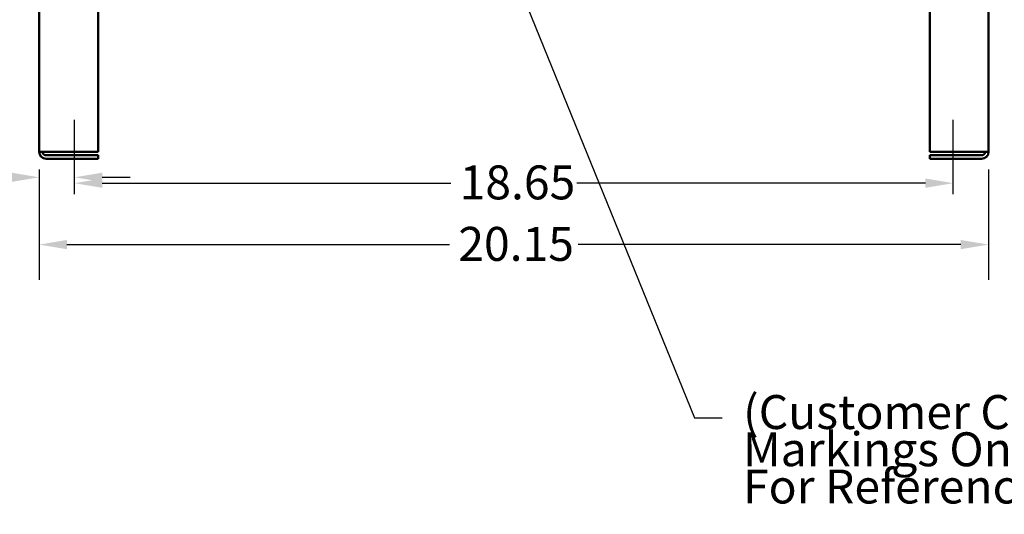
# Model space of a CAD drawing. Units: inches. Extents: x 0.05 to 2.15, y 0.02 to 1.67.
# Drawn here: x 0.6 to 0.95, y 0.45 to 0.62 of the extents above; entities that cross this region are included whole.
import ezdxf

# ---------------------------------------------------------------- set-up
doc = ezdxf.new("R2010")
doc.units = ezdxf.units.IN
doc.header["$LTSCALE"] = 0.1
doc.header["$MEASUREMENT"] = 0
for name, color, linetype, lineweight in [('Centerline (ANSI)', 7, 'Continuous', 25), ('Dimension (ANSI)', 7, 'Continuous', 25), ('Symbol (ANSI)', 7, 'Continuous', 25), ('Visible (ANSI)', 7, 'Continuous', 50)]:
    doc.layers.add(name, color=color, linetype=linetype, lineweight=lineweight)
doc.styles.add('Note Text (ANSI)', font='tahoma.ttf')
doc.dimstyles.new('Default (ANSI)', dxfattribs={"dimscale": 0.1, "dimtxt": 0.1200000047683716, "dimasz": 0.0984251946210861, "dimexe": 0.125, "dimexo": 0.0625, "dimgap": 0.031496062992126, "dimtad": 0, "dimtih": 1, "dimtoh": 1, "dimrnd": 1e-08, "dimzin": 0, "dimdsep": 46, "dimtxsty": 'Note Text (ANSI)', "dimcen": 0.09, "dimdle": 0.3937007874015748, "dimclrd": 256, "dimclre": 256, "dimclrt": 256, "dimadec": 0, "dimazin": 1, "dimtfac": 1, "dimtofl": 0, "dimtmove": 0, "dimatfit": 3, "dimfxl": 1, "dimtolj": 1, "dimtzin": 4, "dimlwd": -1, "dimlwe": -1, "dimarcsym": 0})
doc.dimstyles.new('Default (ANSI)$7', dxfattribs={"dimscale": 0.1, "dimtxt": 0.1200000047683716, "dimasz": 0.0984251946210861, "dimexe": 0.125, "dimexo": 0.0625, "dimgap": 0.031496062992126, "dimtad": 0, "dimtih": 1, "dimtoh": 1, "dimrnd": 1e-08, "dimzin": 0, "dimdsep": 46, "dimtxsty": 'Note Text (ANSI)', "dimcen": 0.09, "dimdle": 0.3937007874015748, "dimclrd": 256, "dimclre": 256, "dimclrt": 256, "dimadec": 0, "dimazin": 1, "dimtfac": 1, "dimtofl": 0, "dimtmove": 0, "dimatfit": 3, "dimfxl": 1, "dimtolj": 1, "dimtzin": 4, "dimlwd": -1, "dimlwe": -1, "dimarcsym": 0})

# ---------------------------------------------------------------- blocks, each defined once
blk = doc.blocks.new('*D43')
at = {"layer": 'Defpoints', "color": 0, "transparency": 16777216}
for p in [(0.6062254466308084, 0.5738266929133738), (0.9420254466308072, 0.5738266929133732), (0.9420254466308072, 0.5410182939632417)]:
    blk.add_point(p, dxfattribs=at)
at = {"layer": 'Dimension (ANSI)', "transparency": 16777216}
for p, q in [((0.6062254466308084, 0.5675766929133736), (0.6062254466308084, 0.5285182939632418)), ((0.9420254466308072, 0.5675766929133732), (0.9420254466308072, 0.5285182939632418)), ((0.616067966092917, 0.5410182939632417), (0.7513277537140639, 0.5410182939632417)), ((0.9321829271686985, 0.5410182939632417), (0.7969231395475523, 0.5410182939632417))]:
    blk.add_line(p, q, dxfattribs=at)
for points in [[(0.616067966092917, 0.5426587138735934), (0.616067966092917, 0.5393778740528905), (0.6062254466308084, 0.5410182939632417)], [(0.9321829271686985, 0.5426587138735934), (0.9321829271686985, 0.5393778740528905), (0.9420254466308072, 0.5410182939632417)]]:
    blk.add_solid(points, dxfattribs=at)
at = {"layer": 'Dimension (ANSI)', "transparency": 16777216, "insert": (0.7544773600132764, 0.5472681262732892), "char_height": 0.0120000004768372, "attachment_point": 1, "style": 'Note Text (ANSI)'}
blk.add_mtext('\\A1;20.15', dxfattribs=at)
blk = doc.blocks.new('*D44')
at = {"layer": 'Defpoints', "color": 0, "transparency": 16777216}
for p in [(0.929525446630807, 0.5627433288352288), (0.6187254466308083, 0.558860026246707), (0.929525446630807, 0.5588600262467064)]:
    blk.add_point(p, dxfattribs=at)
at = {"layer": 'Dimension (ANSI)', "transparency": 16777216}
for p, q in [((0.6285679660929168, 0.5627433288352288), (0.7517992110836804, 0.5627433288352288)), ((0.9196829271686986, 0.5627433288352288), (0.796451682177935, 0.5627433288352288))]:
    blk.add_line(p, q, dxfattribs=at)
for points in [[(0.6285679660929168, 0.5643837487455805), (0.6285679660929168, 0.5611029089248774), (0.6187254466308083, 0.5627433288352288)], [(0.9196829271686986, 0.5643837487455805), (0.9196829271686986, 0.5611029089248774), (0.929525446630807, 0.5627433288352288)]]:
    blk.add_solid(points, dxfattribs=at)
at = {"layer": 'Dimension (ANSI)', "transparency": 16777216, "insert": (0.7549488173828928, 0.5690173384462823), "char_height": 0.0120000004768372, "attachment_point": 1, "style": 'Note Text (ANSI)'}
blk.add_mtext('\\A1;18.65', dxfattribs=at)
blk = doc.blocks.new('*D45')
at = {"layer": 'Defpoints', "color": 0, "transparency": 16777216}
for p in [(0.6062254466308084, 0.5738266929133735), (0.6187254466308083, 0.5648266621685626), (0.6187254466308083, 0.558860026246707)]:
    blk.add_point(p, dxfattribs=at)
at = {"layer": 'Dimension (ANSI)', "transparency": 16777216}
for p, q in [((0.5963829271686997, 0.5648266621685626), (0.5813218085841615, 0.5648266621685626)), ((0.6062254466308084, 0.5675766929133736), (0.6062254466308084, 0.5523266621685626)), ((0.6285679660929168, 0.5648266621685626), (0.6384104855550256, 0.5648266621685626))]:
    blk.add_line(p, q, dxfattribs=at)
for points in [[(0.5963829271686997, 0.566467082078914), (0.5963829271686997, 0.5631862422582113), (0.6062254466308084, 0.5648266621685626)], [(0.6285679660929168, 0.566467082078914), (0.6285679660929168, 0.5631862422582113), (0.6187254466308083, 0.5648266621685626)]]:
    blk.add_solid(points, dxfattribs=at)
at = {"layer": 'Dimension (ANSI)', "transparency": 16777216, "insert": (0.5476765666160648, 0.5710724649284425), "char_height": 0.0120000004768372, "attachment_point": 1, "style": 'Note Text (ANSI)'}
blk.add_mtext('\\A1;0.75', dxfattribs=at)

msp = doc.modelspace()

# ---------------------------------------------------------------- linework, layer by layer
at = {"layer": 'Centerline (ANSI)', "linetype": 'Continuous'}
for p, q in [((0.6187254466308083, 0.558860026246707), (0.6187254466308083, 0.5850933595800404)), ((0.929525446630807, 0.5588600262467064), (0.929525446630807, 0.58509335958004))]:
    msp.add_line(p, q, dxfattribs=at)
at = {"layer": 'Visible (ANSI)'}
for p, q in [((0.9420254466308072, 0.5738266929133732), (0.9420254466308072, 0.9380266929133728)), ((0.606225446630806, 0.9193600262467057), (0.6062254466308084, 0.5738266929133738)), ((0.6270587799641393, 0.9193600262467057), (0.6270587799641416, 0.5738266929133738)), ((0.9211921132974739, 0.5738266929133732), (0.9211921132974739, 0.9193600262467082)), ((0.608692113297475, 0.5738266929133734), (0.6062254466308084, 0.5738266929133735)), ((0.6270587799641416, 0.5738266929133738), (0.608692113297475, 0.5738266929133738)), ((0.608692113297475, 0.5725933595800404), (0.6270587799641416, 0.5725933595800404)), ((0.6270587799641416, 0.5713600262467072), (0.608692113297475, 0.5713600262467069)), ((0.6270587799641416, 0.5725933595800404), (0.6270587799641416, 0.5713600262467072)), ((0.9395587799641404, 0.5738266929133732), (0.9211921132974739, 0.5738266929133732)), ((0.9211921132974739, 0.5725933595800398), (0.9395587799641406, 0.5725933595800398)), ((0.9211921132974739, 0.5713600262467065), (0.9211921132974739, 0.5725933595800398)), ((0.9395587799641404, 0.5713600262467065), (0.9211921132974739, 0.5713600262467065)), ((0.9420254466308072, 0.5738266929133732), (0.9395587799641404, 0.5738266929133732))]:
    msp.add_line(p, q, dxfattribs=at)
for centre, radius, start, end in [((0.608692113297475, 0.5738266929133738), 0.0024666666666667, 180, 270), ((0.6086921132974749, 0.5738266929133735), 0.0012333333333333, 180, 270.0000000000065), ((0.9395587799641406, 0.5738266929133732), 0.0012333333333333, 270, 0), ((0.9395587799641404, 0.5738266929133732), 0.0024666666666667, 270, 0)]:
    msp.add_arc(centre, radius, start, end, dxfattribs=at)

# ---------------------------------------------------------------- texts
at = {"layer": 'Symbol (ANSI)', "insert": (0.8551920182083508, 0.4877878804155685), "char_height": 0.0120000001483076, "width": 0.2394669406188628, "attachment_point": 1, "line_spacing_factor": 0.6585894823074341, "style": 'Note Text (ANSI)'}
msp.add_mtext('\\fTahoma|b0|i0;(Customer Connections)\\P\\fTahoma|b0|i0;Markings On Reactor\\P\\fTahoma|b0|i0;For Reference Only. \\P', dxfattribs=at)

# ---------------------------------------------------------------- dimensions: what is measured, and where the dimension line sits
at = {"layer": 'Dimension (ANSI)'}
for base, p1, p2, override, picture, middle in [((0.6187254466308083, 0.5648266621685626), (0.6062254466308084, 0.5738266929133735), (0.6187254466308083, 0.558860026246707), {"dimgap": 0.031496062992126, "dimtih": 0, "dimtoh": 0, "dimdec": 2, "dimlfac": 60, "dimse2": 1, "dimtol": 0, "dimlim": 0, "dimtp": 0, "dimtm": 0, "dimtdec": 2, "dimatfit": 1}, '*D45', (0.5629243844505069, 0.5648266621685626)), ((0.9420254466308072, 0.5410182939632417), (0.6062254466308084, 0.5738266929133738), (0.9420254466308072, 0.5738266929133732), {"dimgap": 0.031496062992126, "dimtih": 0, "dimtoh": 0, "dimdec": 2, "dimlfac": 60, "dimtol": 0, "dimlim": 0, "dimtp": 0, "dimtm": 0, "dimtdec": 2, "dimatfit": 1}, '*D43', (0.774125446630808, 0.5410182939632417)), ((0.929525446630807, 0.5627433288352288), (0.6187254466308083, 0.558860026246707), (0.929525446630807, 0.5588600262467064), {"dimgap": 0.031496062992126, "dimtih": 0, "dimtoh": 0, "dimdec": 2, "dimlfac": 60, "dimse1": 1, "dimse2": 1, "dimtol": 0, "dimlim": 0, "dimtp": 0, "dimtm": 0, "dimtdec": 2, "dimatfit": 1}, '*D44', (0.7741254466308078, 0.5627433288352288))]:
    dim = msp.add_linear_dim(base=base, p1=p1, p2=p2, angle=180, dimstyle='Default (ANSI)', override=override, dxfattribs=at)
    dim.commit()
    dim.dimension.update_dxf_attribs({"geometry": picture, "text_midpoint": middle, "dimtype": 160})

# ---------------------------------------------------------------- leaders
at = {"layer": 'Symbol (ANSI)', "annotation_type": 0, "has_hookline": 1, "hookline_direction": 0, "text_width": 0.0051578241067272}
msp.add_leader([(0.7509368234767966, 0.6937831692824662), (0.8379595990928644, 0.4796927518626861), (0.847802118554973, 0.4796927518626861)], dimstyle='Default (ANSI)$7', override={"dimtad": 0}, dxfattribs=at)

doc.saveas('drawing.dxf')
